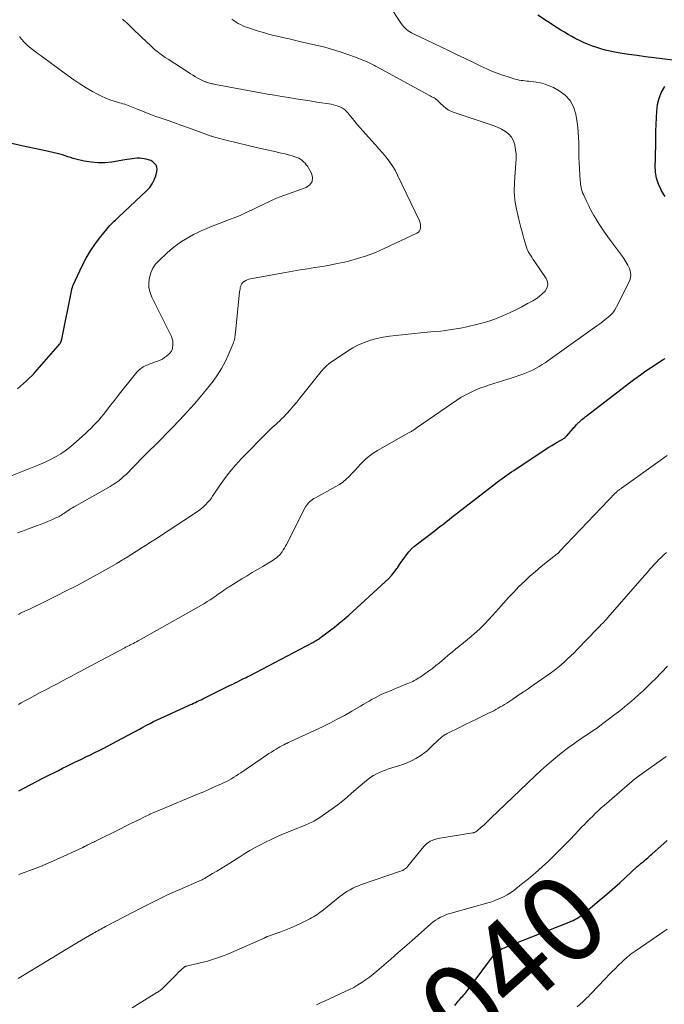
# Model space of a CAD drawing. Units: feet. Extents: x 1970000 to 1975044, y 535000 to 540003.
# Drawn here: x 1970647 to 1970795, y 538855 to 539081 of the extents above; entities that cross this region are included whole.
import ezdxf
from ezdxf.enums import TextEntityAlignment as Align

# ---------------------------------------------------------------- set-up
doc = ezdxf.new("R2010")
doc.units = ezdxf.units.FT
doc.header["$LTSCALE"] = 100
doc.header["$MEASUREMENT"] = 0
for name, color, linetype, lineweight in [('CONTOUR INDEX', 32, 'Continuous', 25), ('CONTOUR INDEX LABEL', 7, 'Continuous', 15), ('CONTOUR INTERMEDIATE', 40, 'Continuous', 15)]:
    doc.layers.add(name, color=color, linetype=linetype, lineweight=lineweight)
doc.styles.add('slant', font='romans.shx', dxfattribs={"oblique": 14.999978})

msp = doc.modelspace()

# ---------------------------------------------------------------- linework, layer by layer
at = {"layer": 'CONTOUR INDEX', "flags": 128}
for points, elevation in [([(1970798.21, 539071.41), (1970794.47, 539071.84), (1970792.53, 539072.07), (1970790.6, 539072.32), (1970788.68, 539072.59), (1970786.75, 539072.89), (1970784.34, 539073.27), (1970783.59, 539073.39), (1970782.84, 539073.54), (1970782.1, 539073.7), (1970781.36, 539073.87), (1970780.62, 539074.07), (1970779.9, 539074.28), (1970779.18, 539074.53), (1970778.46, 539074.79), (1970777.27, 539075.26), (1970776.36, 539075.64), (1970775.46, 539076.04), (1970774.58, 539076.49), (1970773.71, 539076.95), (1970772.86, 539077.45), (1970772.01, 539077.95), (1970771.17, 539078.47), (1970770.34, 539078.99), (1970765.88, 539081.85)], 1020), ([(1970795.16, 539040.21), (1970794.31, 539041.54), (1970794.18, 539041.77), (1970793.59, 539043.08), (1970793.16, 539044.42), (1970792.94, 539045.82), (1970792.87, 539047.25), (1970792.92, 539048.71), (1970792.95, 539050.17), (1970792.98, 539051.63), (1970793, 539053.09), (1970793, 539053.67), (1970793.03, 539055.21), (1970793.06, 539056.76), (1970793.12, 539058.3), (1970793.19, 539059.85), (1970793.39, 539061.35), (1970793.74, 539062.81), (1970794.31, 539064.19), (1970795.03, 539065.53)], 1020), ([(1970646.4, 538996.1), (1970647.09, 538996.67), (1970647.76, 538997.26), (1970648.43, 538997.87), (1970649.07, 538998.51), (1970649.7, 538999.15), (1970650.32, 538999.8), (1970650.92, 539000.47), (1970655.72, 539005.94), (1970655.87, 539006.11), (1970656, 539006.29), (1970656.13, 539006.47), (1970656.25, 539006.66), (1970656.35, 539006.86), (1970656.44, 539007.06), (1970656.51, 539007.27), (1970656.56, 539007.49), (1970658.86, 539018.87), (1970658.88, 539019), (1970658.91, 539019.12), (1970658.94, 539019.25), (1970658.98, 539019.37), (1970659.01, 539019.5), (1970659.06, 539019.62), (1970659.1, 539019.74), (1970659.15, 539019.86), (1970661.24, 539024.3), (1970662.15, 539026.08), (1970663.15, 539027.8), (1970664.28, 539029.44), (1970665.5, 539031.03), (1970667.6, 539033.57), (1970667.83, 539033.84), (1970668.08, 539034.1), (1970668.34, 539034.35), (1970668.6, 539034.59), (1970668.88, 539034.83), (1970669.14, 539035.06), (1970669.41, 539035.31), (1970669.67, 539035.55), (1970676.03, 539041.52), (1970676.73, 539042.29), (1970677.33, 539043.13), (1970677.78, 539044.05), (1970678.14, 539045.02), (1970678.4, 539045.98), (1970678.45, 539046.5), (1970678.4, 539046.99), (1970678.19, 539047.43), (1970677.87, 539047.85), (1970677.44, 539048.19), (1970676.98, 539048.48), (1970676.47, 539048.68), (1970675.94, 539048.83), (1970675.5, 539048.92), (1970674.94, 539049), (1970674.39, 539049.04), (1970673.83, 539049.03), (1970673.27, 539048.98), (1970672.71, 539048.91), (1970672.15, 539048.83), (1970671.59, 539048.74), (1970671.04, 539048.65), (1970668.06, 539048.15), (1970666.46, 539047.98), (1970664.86, 539047.94), (1970663.27, 539048.09), (1970661.68, 539048.37), (1970659.78, 539048.83), (1970659.15, 539048.99), (1970658.53, 539049.17), (1970657.91, 539049.37), (1970657.3, 539049.58), (1970656.69, 539049.79), (1970656.08, 539049.98), (1970655.45, 539050.15), (1970654.82, 539050.3), (1970653.18, 539050.65), (1970651.73, 539050.96), (1970650.28, 539051.28), (1970648.83, 539051.59), (1970647.38, 539051.91), (1970640.01, 539053.55)], 1000), ([(1970646.64, 538903.77), (1970652.01, 538906.54), (1970652.95, 538907.03), (1970653.89, 538907.51), (1970654.83, 538907.98), (1970655.78, 538908.45), (1970656.73, 538908.92), (1970657.68, 538909.38), (1970658.62, 538909.85), (1970659.57, 538910.31), (1970661.08, 538911.04), (1970662.1, 538911.53), (1970663.12, 538912.03), (1970664.13, 538912.53), (1970665.15, 538913.03), (1970666.16, 538913.54), (1970667.16, 538914.06), (1970668.16, 538914.59), (1970669.16, 538915.12), (1970674.37, 538917.94), (1970675.18, 538918.37), (1970675.99, 538918.8), (1970676.81, 538919.22), (1970677.62, 538919.64), (1970678.45, 538920.04), (1970679.27, 538920.44), (1970680.1, 538920.83), (1970680.94, 538921.21), (1970685.51, 538923.26), (1970685.94, 538923.46), (1970686.38, 538923.66), (1970686.81, 538923.86), (1970687.24, 538924.05), (1970687.67, 538924.26), (1970688.1, 538924.46), (1970688.52, 538924.67), (1970688.95, 538924.88), (1970695.25, 538927.99), (1970695.8, 538928.26), (1970696.34, 538928.53), (1970696.89, 538928.8), (1970697.44, 538929.08), (1970698.15, 538929.43), (1970698.34, 538929.52), (1970698.53, 538929.62), (1970698.72, 538929.71), (1970698.9, 538929.8), (1970699.09, 538929.9), (1970699.28, 538929.99), (1970699.47, 538930.09), (1970699.66, 538930.19), (1970714.17, 538937.8), (1970714.44, 538937.94), (1970714.7, 538938.09), (1970714.96, 538938.25), (1970715.22, 538938.41), (1970715.48, 538938.58), (1970715.73, 538938.75), (1970715.98, 538938.93), (1970716.22, 538939.11), (1970718.03, 538940.47), (1970719.17, 538941.35), (1970720.29, 538942.25), (1970721.38, 538943.17), (1970722.46, 538944.12), (1970730.84, 538951.72), (1970731.57, 538952.43), (1970732.26, 538953.17), (1970732.9, 538953.96), (1970733.5, 538954.78), (1970733.63, 538954.97), (1970734.14, 538955.72), (1970734.66, 538956.46), (1970735.19, 538957.2), (1970735.72, 538957.93), (1970736.28, 538958.63), (1970736.89, 538959.3), (1970737.54, 538959.91), (1970738.24, 538960.49), (1970742.37, 538963.64), (1970743.01, 538964.13), (1970743.64, 538964.61), (1970744.27, 538965.1), (1970744.9, 538965.6), (1970745.52, 538966.09), (1970746.15, 538966.58), (1970746.78, 538967.07), (1970747.41, 538967.56), (1970756.13, 538974.34), (1970756.65, 538974.73), (1970757.17, 538975.12), (1970757.69, 538975.5), (1970758.22, 538975.88), (1970758.75, 538976.25), (1970759.29, 538976.62), (1970759.83, 538976.98), (1970760.37, 538977.34), (1970767.83, 538982.27), (1970768.45, 538982.67), (1970769.08, 538983.06), (1970769.72, 538983.44), (1970770.36, 538983.81), (1970771.32, 538984.34), (1970771.49, 538984.44), (1970771.66, 538984.54), (1970771.82, 538984.65), (1970771.97, 538984.76), (1970772.13, 538984.88), (1970772.27, 538985.01), (1970772.41, 538985.14), (1970772.54, 538985.28), (1970773.99, 538986.95), (1970774.17, 538987.15), (1970774.35, 538987.36), (1970774.54, 538987.56), (1970774.72, 538987.77), (1970774.82, 538987.87), (1970774.96, 538988.02), (1970775.1, 538988.17), (1970775.25, 538988.31), (1970775.4, 538988.45), (1970775.55, 538988.59), (1970775.7, 538988.72), (1970775.86, 538988.85), (1970776.02, 538988.99), (1970776.24, 538989.17), (1970776.5, 538989.39), (1970776.77, 538989.6), (1970777.05, 538989.82), (1970777.32, 538990.03), (1970786.96, 538997.45), (1970788.19, 538998.38), (1970789.44, 538999.29), (1970790.71, 539000.17), (1970791.99, 539001.03), (1970794.67, 539002.78), (1970795.11, 539003.06)], 1020), ([(1970746.84, 538854.46), (1970747.11, 538854.83), (1970747.35, 538855.14), (1970747.6, 538855.44), (1970747.86, 538855.74), (1970748.12, 538856.03), (1970748.39, 538856.32), (1970748.65, 538856.61), (1970748.91, 538856.9), (1970749.17, 538857.19), (1970749.43, 538857.49), (1970749.68, 538857.79), (1970749.92, 538858.1), (1970750.15, 538858.41), (1970755.93, 538866.26), (1970756.11, 538866.47), (1970756.29, 538866.67), (1970756.5, 538866.84), (1970756.71, 538867.01), (1970756.95, 538867.15), (1970757.18, 538867.29), (1970757.43, 538867.41), (1970757.68, 538867.51), (1970758.2, 538867.71), (1970758.71, 538867.91), (1970759.23, 538868.12), (1970759.74, 538868.32), (1970760.25, 538868.52), (1970773.11, 538873.6), (1970773.55, 538873.78), (1970773.98, 538873.98), (1970774.41, 538874.2), (1970774.82, 538874.43), (1970775.23, 538874.67), (1970775.63, 538874.94), (1970776.01, 538875.22), (1970776.39, 538875.51), (1970780.01, 538878.54), (1970781.2, 538879.55), (1970782.37, 538880.56), (1970783.54, 538881.59), (1970784.69, 538882.63), (1970788.74, 538886.34), (1970788.91, 538886.49), (1970789.08, 538886.64), (1970789.25, 538886.78), (1970789.42, 538886.93), (1970789.64, 538887.1), (1970789.7, 538887.15), (1970789.77, 538887.21), (1970789.84, 538887.26), (1970789.91, 538887.31), (1970789.96, 538887.34), (1970790.01, 538887.37), (1970790.06, 538887.41), (1970790.11, 538887.44), (1970790.15, 538887.48), (1970790.2, 538887.51), (1970790.24, 538887.55), (1970790.29, 538887.59), (1970790.33, 538887.63), (1970790.85, 538888.1), (1970791.15, 538888.38), (1970791.46, 538888.65), (1970791.76, 538888.93), (1970792.07, 538889.2), (1970795.6, 538892.36)], 1040)]:
    msp.add_lwpolyline(points, dxfattribs=dict(at, elevation=elevation))
at = {"layer": 'CONTOUR INTERMEDIATE', "flags": 128}
for points, elevation in [([(1970646.57, 538923.59), (1970647.23, 538923.95), (1970647.89, 538924.3), (1970649.09, 538924.94), (1970650.35, 538925.61), (1970651.61, 538926.29), (1970652.87, 538926.96), (1970654.13, 538927.63), (1970655.76, 538928.5), (1970656.82, 538929.06), (1970657.88, 538929.62), (1970658.94, 538930.19), (1970660, 538930.75), (1970661.06, 538931.32), (1970662.12, 538931.88), (1970663.18, 538932.45), (1970664.24, 538933.01), (1970670.84, 538936.53), (1970671.02, 538936.62), (1970671.2, 538936.72), (1970671.37, 538936.8), (1970671.55, 538936.89), (1970671.73, 538936.98), (1970671.91, 538937.07), (1970672.09, 538937.15), (1970672.27, 538937.24), (1970672.63, 538937.42), (1970672.99, 538937.6), (1970673.35, 538937.79), (1970673.71, 538937.98), (1970674.06, 538938.18), (1970688.65, 538946.42), (1970689.31, 538946.8), (1970689.96, 538947.19), (1970690.6, 538947.6), (1970691.23, 538948.02), (1970691.65, 538948.31), (1970692.07, 538948.6), (1970692.48, 538948.89), (1970692.89, 538949.18), (1970693.3, 538949.48), (1970693.71, 538949.77), (1970694.12, 538950.06), (1970694.54, 538950.34), (1970694.97, 538950.61), (1970697.9, 538952.42), (1970699.09, 538953.15), (1970700.29, 538953.87), (1970701.49, 538954.58), (1970702.69, 538955.29), (1970704.31, 538956.24), (1970704.7, 538956.48), (1970705.09, 538956.73), (1970705.47, 538956.99), (1970705.84, 538957.26), (1970706.19, 538957.56), (1970706.52, 538957.87), (1970706.82, 538958.22), (1970707.1, 538958.58), (1970707.14, 538958.64), (1970707.42, 538959.06), (1970707.68, 538959.48), (1970707.93, 538959.91), (1970708.16, 538960.35), (1970712.54, 538968.94), (1970712.73, 538969.28), (1970712.96, 538969.6), (1970713.21, 538969.9), (1970713.5, 538970.17), (1970713.8, 538970.42), (1970714.12, 538970.66), (1970714.45, 538970.87), (1970714.79, 538971.07), (1970719.47, 538973.61), (1970720.31, 538974.11), (1970721.11, 538974.66), (1970721.85, 538975.29), (1970722.55, 538975.96), (1970723.23, 538976.67), (1970723.9, 538977.38), (1970724.57, 538978.1), (1970725.24, 538978.82), (1970725.47, 538979.07), (1970726.29, 538979.88), (1970727.15, 538980.63), (1970728.07, 538981.29), (1970729.05, 538981.9), (1970736.18, 538985.93), (1970736.35, 538986.02), (1970736.51, 538986.11), (1970736.68, 538986.21), (1970736.85, 538986.3), (1970736.93, 538986.35), (1970737.05, 538986.42), (1970737.18, 538986.49), (1970737.3, 538986.57), (1970737.42, 538986.65), (1970737.53, 538986.73), (1970737.65, 538986.81), (1970737.77, 538986.89), (1970737.88, 538986.97), (1970738.34, 538987.31), (1970738.69, 538987.56), (1970739.04, 538987.8), (1970739.39, 538988.05), (1970739.74, 538988.29), (1970747.28, 538993.47), (1970748.3, 538994.12), (1970749.34, 538994.72), (1970750.42, 538995.26), (1970751.52, 538995.76), (1970751.82, 538995.88), (1970752.8, 538996.27), (1970753.77, 538996.63), (1970754.76, 538996.97), (1970755.75, 538997.28), (1970756.75, 538997.59), (1970757.75, 538997.9), (1970758.74, 538998.23), (1970759.73, 538998.55), (1970762.64, 538999.54), (1970763.38, 538999.81), (1970764.11, 539000.11), (1970764.83, 539000.45), (1970765.53, 539000.82), (1970766.21, 539001.22), (1970766.89, 539001.63), (1970767.55, 539002.06), (1970768.2, 539002.51), (1970779.47, 539010.54), (1970780.11, 539011.01), (1970780.75, 539011.48), (1970781.38, 539011.97), (1970782, 539012.46), (1970782.58, 539012.99), (1970783.11, 539013.56), (1970783.56, 539014.19), (1970783.96, 539014.87), (1970786.82, 539020.5), (1970787.1, 539021.29), (1970787.23, 539022.08), (1970787.14, 539022.89), (1970786.91, 539023.69), (1970786.53, 539024.49), (1970786.11, 539025.26), (1970785.64, 539026.01), (1970785.14, 539026.73), (1970782.37, 539030.43), (1970781.61, 539031.48), (1970780.87, 539032.54), (1970780.15, 539033.62), (1970779.46, 539034.72), (1970779.41, 539034.8), (1970778.77, 539035.87), (1970778.16, 539036.96), (1970777.59, 539038.07), (1970777.04, 539039.19), (1970776.34, 539040.7), (1970776.18, 539041.08), (1970776.04, 539041.47), (1970775.93, 539041.87), (1970775.83, 539042.27), (1970775.76, 539042.68), (1970775.7, 539043.09), (1970775.65, 539043.5), (1970775.62, 539043.92), (1970775.38, 539048), (1970775.33, 539049.16), (1970775.29, 539050.31), (1970775.27, 539051.47), (1970775.27, 539052.62), (1970775.24, 539053.78), (1970775.18, 539054.93), (1970775.06, 539056.08), (1970774.91, 539057.22), (1970774.59, 539059.15), (1970774.08, 539060.8), (1970773.31, 539062.27), (1970772.18, 539063.48), (1970770.8, 539064.51), (1970769.47, 539065.24), (1970768.52, 539065.69), (1970767.54, 539066.07), (1970766.53, 539066.33), (1970765.49, 539066.51), (1970764.27, 539066.66), (1970763.82, 539066.71), (1970763.37, 539066.76), (1970762.92, 539066.81), (1970762.47, 539066.85), (1970762.03, 539066.91), (1970761.58, 539066.98), (1970761.14, 539067.08), (1970760.71, 539067.19), (1970759.05, 539067.69), (1970757.8, 539068.09), (1970756.56, 539068.53), (1970755.35, 539069.03), (1970754.15, 539069.57), (1970752.8, 539070.21), (1970750.94, 539071.09), (1970749.08, 539071.98), (1970747.22, 539072.87), (1970745.36, 539073.76), (1970737.31, 539077.62), (1970736.9, 539077.83), (1970736.5, 539078.06), (1970736.12, 539078.32), (1970735.75, 539078.6), (1970735.4, 539078.9), (1970735.07, 539079.22), (1970734.78, 539079.58), (1970734.51, 539079.95), (1970731.68, 539084.28)], 1016), ([(1970646.35, 538962.98), (1970647.49, 538963.41), (1970648.65, 538963.83), (1970650.94, 538964.66), (1970651.79, 538964.98), (1970652.62, 538965.3), (1970653.45, 538965.65), (1970654.28, 538966.01), (1970655.34, 538966.48), (1970655.63, 538966.62), (1970655.91, 538966.76), (1970656.18, 538966.92), (1970656.45, 538967.09), (1970656.72, 538967.27), (1970656.98, 538967.45), (1970657.25, 538967.62), (1970657.51, 538967.8), (1970657.77, 538967.97), (1970658.17, 538968.22), (1970658.57, 538968.48), (1970658.97, 538968.72), (1970659.38, 538968.96), (1970667.67, 538973.66), (1970668.33, 538974.07), (1970668.98, 538974.49), (1970669.61, 538974.96), (1970670.22, 538975.45), (1970670.28, 538975.5), (1970670.83, 538975.99), (1970671.38, 538976.49), (1970671.91, 538977.02), (1970672.43, 538977.55), (1970672.94, 538978.09), (1970673.45, 538978.62), (1970673.98, 538979.15), (1970674.5, 538979.68), (1970676.64, 538981.8), (1970677.96, 538983.12), (1970679.28, 538984.45), (1970680.59, 538985.78), (1970681.89, 538987.12), (1970683.61, 538988.9), (1970685.35, 538990.76), (1970687.05, 538992.65), (1970688.69, 538994.6), (1970690.29, 538996.58), (1970691.28, 538997.84), (1970692.29, 538999.25), (1970693.23, 539000.72), (1970694.05, 539002.25), (1970694.79, 539003.83), (1970695.89, 539006.46), (1970696.01, 539006.76), (1970696.11, 539007.07), (1970696.19, 539007.38), (1970696.26, 539007.7), (1970696.31, 539008.02), (1970696.36, 539008.34), (1970696.4, 539008.66), (1970696.44, 539008.98), (1970697.38, 539018.31), (1970697.42, 539018.65), (1970697.48, 539018.99), (1970697.55, 539019.32), (1970697.63, 539019.66), (1970697.76, 539019.96), (1970697.92, 539020.24), (1970698.13, 539020.49), (1970698.38, 539020.7), (1970698.46, 539020.75), (1970698.79, 539020.95), (1970699.14, 539021.12), (1970699.5, 539021.24), (1970699.87, 539021.33), (1970707.89, 539022.79), (1970709.59, 539023.08), (1970711.29, 539023.37), (1970712.99, 539023.64), (1970714.7, 539023.9), (1970716.4, 539024.17), (1970718.09, 539024.47), (1970719.78, 539024.82), (1970721.47, 539025.19), (1970722.38, 539025.4), (1970724.49, 539025.97), (1970726.57, 539026.62), (1970728.6, 539027.41), (1970730.61, 539028.28), (1970738.12, 539031.83), (1970738.44, 539032.05), (1970738.7, 539032.32), (1970738.86, 539032.65), (1970738.97, 539033.02), (1970738.97, 539033.44), (1970738.94, 539033.84), (1970738.84, 539034.23), (1970738.69, 539034.62), (1970733.67, 539045.16), (1970733.09, 539046.26), (1970732.46, 539047.33), (1970731.74, 539048.34), (1970730.98, 539049.32), (1970730.17, 539050.27), (1970729.35, 539051.22), (1970728.53, 539052.16), (1970727.7, 539053.09), (1970725.09, 539056.03), (1970724.48, 539056.73), (1970723.88, 539057.43), (1970723.29, 539058.15), (1970722.7, 539058.87), (1970722.23, 539059.45), (1970721.86, 539059.85), (1970721.46, 539060.21), (1970721.01, 539060.52), (1970720.54, 539060.78), (1970720.03, 539060.99), (1970719.51, 539061.17), (1970718.98, 539061.31), (1970718.44, 539061.41), (1970715.12, 539061.94), (1970713.51, 539062.2), (1970711.89, 539062.45), (1970710.28, 539062.7), (1970708.66, 539062.95), (1970707.05, 539063.21), (1970705.43, 539063.48), (1970703.82, 539063.76), (1970702.21, 539064.05), (1970691.83, 539065.99), (1970691.56, 539066.05), (1970691.3, 539066.1), (1970691.03, 539066.15), (1970690.77, 539066.21), (1970690.5, 539066.27), (1970690.24, 539066.34), (1970689.99, 539066.42), (1970689.73, 539066.51), (1970689.61, 539066.56), (1970689.3, 539066.68), (1970688.99, 539066.81), (1970688.69, 539066.96), (1970688.39, 539067.12), (1970687.82, 539067.43), (1970687.24, 539067.76), (1970686.67, 539068.09), (1970686.11, 539068.44), (1970685.54, 539068.79), (1970680.95, 539071.75), (1970680.31, 539072.18), (1970679.68, 539072.62), (1970679.07, 539073.08), (1970678.46, 539073.55), (1970677.87, 539074.04), (1970677.29, 539074.54), (1970676.73, 539075.06), (1970676.17, 539075.58), (1970673.05, 539078.59), (1970672.73, 539078.89), (1970672.41, 539079.2), (1970672.09, 539079.5), (1970671.77, 539079.8), (1970671.45, 539080.1), (1970671.13, 539080.4), (1970670.81, 539080.7), (1970670.49, 539081)], 1008), ([(1970646.56, 538944.25), (1970647.09, 538944.52), (1970648.2, 538945.05), (1970649.29, 538945.58), (1970650.37, 538946.1), (1970651.46, 538946.63), (1970652.54, 538947.16), (1970655.18, 538948.45), (1970657.57, 538949.64), (1970659.95, 538950.86), (1970662.3, 538952.12), (1970664.65, 538953.41), (1970669.2, 538955.97), (1970669.28, 538956.02), (1970669.37, 538956.07), (1970669.45, 538956.12), (1970669.54, 538956.17), (1970669.62, 538956.23), (1970669.71, 538956.28), (1970669.79, 538956.33), (1970669.88, 538956.39), (1970670.24, 538956.61), (1970670.5, 538956.77), (1970670.76, 538956.94), (1970671.03, 538957.1), (1970671.29, 538957.27), (1970674.98, 538959.6), (1970675.36, 538959.84), (1970675.75, 538960.09), (1970676.13, 538960.34), (1970676.52, 538960.59), (1970676.9, 538960.84), (1970677.28, 538961.09), (1970677.67, 538961.33), (1970678.05, 538961.58), (1970687.71, 538967.9), (1970688.22, 538968.25), (1970688.71, 538968.63), (1970689.18, 538969.04), (1970689.62, 538969.47), (1970690.04, 538969.93), (1970690.45, 538970.4), (1970690.82, 538970.9), (1970691.18, 538971.41), (1970692.74, 538973.76), (1970693.91, 538975.41), (1970695.13, 538977.02), (1970696.45, 538978.55), (1970697.83, 538980.04), (1970704.03, 538986.32), (1970704.44, 538986.74), (1970704.87, 538987.15), (1970705.3, 538987.55), (1970705.75, 538987.94), (1970706.19, 538988.33), (1970706.62, 538988.73), (1970707.03, 538989.15), (1970707.44, 538989.57), (1970708.22, 538990.4), (1970709, 538991.26), (1970709.77, 538992.13), (1970710.51, 538993.01), (1970711.25, 538993.91), (1970716.14, 539000.05), (1970716.35, 539000.3), (1970716.56, 539000.55), (1970716.78, 539000.79), (1970717, 539001.03), (1970717.23, 539001.26), (1970717.47, 539001.48), (1970717.72, 539001.68), (1970717.98, 539001.88), (1970722.14, 539004.71), (1970723.4, 539005.48), (1970724.7, 539006.17), (1970726.05, 539006.74), (1970727.45, 539007.22), (1970728.88, 539007.6), (1970730.33, 539007.93), (1970731.79, 539008.17), (1970733.26, 539008.35), (1970737.54, 539008.76), (1970739.05, 539008.9), (1970740.56, 539009.05), (1970742.08, 539009.2), (1970743.59, 539009.35), (1970745.1, 539009.53), (1970746.6, 539009.75), (1970748.09, 539010.03), (1970749.58, 539010.34), (1970752.11, 539010.94), (1970753.61, 539011.34), (1970755.09, 539011.78), (1970756.54, 539012.31), (1970757.98, 539012.89), (1970759.39, 539013.53), (1970760.8, 539014.19), (1970762.18, 539014.9), (1970763.55, 539015.63), (1970764.72, 539016.27), (1970765.49, 539016.75), (1970766.23, 539017.28), (1970766.92, 539017.88), (1970767.57, 539018.52), (1970767.97, 539019.21), (1970768.17, 539019.92), (1970768.08, 539020.66), (1970767.78, 539021.4), (1970765.06, 539025.45), (1970764.77, 539025.88), (1970764.49, 539026.32), (1970764.21, 539026.75), (1970763.93, 539027.19), (1970763.68, 539027.64), (1970763.45, 539028.1), (1970763.26, 539028.58), (1970763.1, 539029.07), (1970762.68, 539030.58), (1970762.34, 539031.83), (1970762.01, 539033.09), (1970761.69, 539034.35), (1970761.38, 539035.61), (1970760.97, 539037.31), (1970760.8, 539038.08), (1970760.67, 539038.86), (1970760.57, 539039.64), (1970760.5, 539040.43), (1970760.47, 539041.23), (1970760.47, 539042.02), (1970760.49, 539042.81), (1970760.53, 539043.6), (1970760.85, 539047.81), (1970760.89, 539048.87), (1970760.88, 539049.94), (1970760.78, 539050.99), (1970760.62, 539052.05), (1970760.61, 539052.12), (1970760.3, 539053.05), (1970759.85, 539053.89), (1970759.21, 539054.59), (1970758.44, 539055.2), (1970757.53, 539055.69), (1970756.61, 539056.14), (1970755.66, 539056.53), (1970754.69, 539056.88), (1970746.69, 539059.5), (1970746.02, 539059.77), (1970745.37, 539060.1), (1970744.78, 539060.51), (1970744.22, 539060.98), (1970743.48, 539061.68), (1970743.31, 539061.84), (1970743.15, 539062.01), (1970742.98, 539062.17), (1970742.81, 539062.33), (1970742.64, 539062.48), (1970742.46, 539062.63), (1970742.27, 539062.76), (1970742.07, 539062.87), (1970741.94, 539062.95), (1970741.67, 539063.09), (1970741.4, 539063.24), (1970741.13, 539063.39), (1970740.86, 539063.53), (1970729.2, 539069.88), (1970728.91, 539070.04), (1970728.62, 539070.2), (1970728.34, 539070.35), (1970728.05, 539070.51), (1970727.76, 539070.66), (1970727.46, 539070.8), (1970727.17, 539070.94), (1970726.87, 539071.07), (1970724.02, 539072.23), (1970722.28, 539072.89), (1970720.52, 539073.5), (1970718.74, 539074.02), (1970716.94, 539074.5), (1970711.15, 539075.87), (1970709.97, 539076.15), (1970708.78, 539076.42), (1970707.6, 539076.69), (1970706.42, 539076.96), (1970705.23, 539077.24), (1970704.06, 539077.54), (1970702.89, 539077.87), (1970701.73, 539078.23), (1970699.21, 539079.04), (1970698.65, 539079.23), (1970698.11, 539079.46), (1970697.58, 539079.71), (1970697.07, 539079.99), (1970696.57, 539080.3), (1970696.08, 539080.63), (1970695.62, 539080.99)], 1012), ([(1970645.11, 538976.2), (1970651.27, 538978.62), (1970652.22, 538979.01), (1970653.16, 538979.43), (1970654.08, 538979.89), (1970654.98, 538980.38), (1970655.28, 538980.54), (1970656.3, 538981.16), (1970657.29, 538981.82), (1970658.24, 538982.54), (1970659.15, 538983.31), (1970661.97, 538985.81), (1970662.61, 538986.4), (1970663.24, 538986.99), (1970663.84, 538987.61), (1970664.44, 538988.23), (1970665.02, 538988.88), (1970665.58, 538989.53), (1970666.13, 538990.2), (1970666.67, 538990.88), (1970667.07, 538991.41), (1970667.81, 538992.36), (1970668.54, 538993.31), (1970669.28, 538994.26), (1970670.02, 538995.2), (1970673.14, 538999.16), (1970673.45, 538999.54), (1970673.78, 538999.9), (1970674.12, 539000.24), (1970674.48, 539000.56), (1970674.52, 539000.6), (1970674.89, 539000.88), (1970675.27, 539001.13), (1970675.67, 539001.35), (1970676.09, 539001.53), (1970676.27, 539001.6), (1970676.79, 539001.8), (1970677.31, 539002), (1970677.84, 539002.18), (1970678.37, 539002.36), (1970678.58, 539002.43), (1970679.13, 539002.65), (1970679.66, 539002.91), (1970680.15, 539003.23), (1970680.62, 539003.59), (1970681.22, 539004.11), (1970681.37, 539004.25), (1970681.5, 539004.4), (1970681.62, 539004.56), (1970681.73, 539004.73), (1970681.81, 539004.91), (1970681.89, 539005.1), (1970681.94, 539005.29), (1970681.97, 539005.49), (1970682.05, 539006.11), (1970682.07, 539006.61), (1970682.03, 539007.11), (1970681.9, 539007.59), (1970681.72, 539008.06), (1970677.22, 539017.14), (1970676.82, 539018.22), (1970676.56, 539019.33), (1970676.53, 539020.46), (1970676.65, 539021.61), (1970676.99, 539022.72), (1970677.45, 539023.76), (1970678.1, 539024.7), (1970678.87, 539025.56), (1970680.66, 539027.23), (1970681.47, 539027.94), (1970682.3, 539028.63), (1970683.16, 539029.26), (1970684.04, 539029.88), (1970684.07, 539029.89), (1970684.97, 539030.45), (1970685.88, 539030.99), (1970686.82, 539031.49), (1970687.76, 539031.97), (1970688.72, 539032.42), (1970689.69, 539032.85), (1970690.67, 539033.25), (1970691.66, 539033.64), (1970695.08, 539034.93), (1970696.37, 539035.44), (1970697.64, 539035.97), (1970698.9, 539036.54), (1970700.15, 539037.13), (1970701.03, 539037.57), (1970701.83, 539037.96), (1970702.63, 539038.35), (1970703.43, 539038.74), (1970704.24, 539039.13), (1970705.04, 539039.5), (1970705.86, 539039.85), (1970706.69, 539040.18), (1970707.52, 539040.49), (1970712.68, 539042.32), (1970713.52, 539042.94), (1970714.05, 539043.68), (1970714.12, 539044.59), (1970713.88, 539045.61), (1970712.96, 539047.17), (1970712.7, 539047.55), (1970712.41, 539047.92), (1970712.09, 539048.24), (1970711.74, 539048.54), (1970711.36, 539048.81), (1970710.96, 539049.04), (1970710.53, 539049.22), (1970710.1, 539049.38), (1970709.42, 539049.58), (1970708.63, 539049.81), (1970707.84, 539050.02), (1970707.04, 539050.21), (1970706.24, 539050.38), (1970705.75, 539050.48), (1970704.7, 539050.71), (1970703.65, 539050.94), (1970702.61, 539051.18), (1970701.57, 539051.43), (1970694.61, 539053.13), (1970694.01, 539053.28), (1970693.41, 539053.43), (1970692.81, 539053.58), (1970692.21, 539053.74), (1970691.41, 539053.95), (1970691.21, 539054), (1970691.01, 539054.06), (1970690.82, 539054.12), (1970690.62, 539054.18), (1970690.43, 539054.25), (1970690.23, 539054.31), (1970690.04, 539054.38), (1970689.85, 539054.45), (1970685.45, 539056.07), (1970683.88, 539056.64), (1970682.31, 539057.2), (1970680.73, 539057.76), (1970679.15, 539058.31), (1970677.95, 539058.72), (1970676.98, 539059.07), (1970676.01, 539059.43), (1970675.05, 539059.81), (1970674.09, 539060.2), (1970672.95, 539060.68), (1970672.56, 539060.84), (1970672.17, 539060.99), (1970671.78, 539061.14), (1970671.39, 539061.28), (1970670.99, 539061.42), (1970670.59, 539061.55), (1970670.19, 539061.67), (1970669.79, 539061.79), (1970668.58, 539062.14), (1970667.59, 539062.46), (1970666.62, 539062.83), (1970665.67, 539063.26), (1970664.75, 539063.74), (1970663.6, 539064.37), (1970662.14, 539065.23), (1970660.7, 539066.12), (1970659.29, 539067.07), (1970657.9, 539068.05), (1970654.49, 539070.57), (1970653.6, 539071.23), (1970652.7, 539071.89), (1970651.8, 539072.54), (1970650.9, 539073.19), (1970650.48, 539073.49), (1970649.8, 539074), (1970649.14, 539074.54), (1970648.5, 539075.11), (1970647.88, 539075.7), (1970647.32, 539076.34), (1970646.81, 539077.01)], 1004), ([(1970646.69, 538884.51), (1970647.93, 538884.97), (1970649.17, 538885.43), (1970650.41, 538885.9), (1970651.65, 538886.38), (1970652.88, 538886.88), (1970654.09, 538887.4), (1970655.3, 538887.95), (1970661.4, 538890.76), (1970661.48, 538890.8), (1970661.56, 538890.84), (1970661.64, 538890.87), (1970661.71, 538890.91), (1970661.79, 538890.95), (1970661.87, 538890.99), (1970661.94, 538891.03), (1970662.02, 538891.06), (1970662.13, 538891.12), (1970662.26, 538891.19), (1970662.39, 538891.25), (1970662.53, 538891.32), (1970662.66, 538891.39), (1970662.98, 538891.55), (1970663.28, 538891.7), (1970663.57, 538891.84), (1970663.87, 538891.99), (1970664.16, 538892.14), (1970665.17, 538892.63), (1970665.96, 538893.03), (1970666.76, 538893.42), (1970667.56, 538893.82), (1970668.36, 538894.21), (1970672.74, 538896.37), (1970673.23, 538896.62), (1970673.73, 538896.86), (1970674.22, 538897.11), (1970674.72, 538897.35), (1970675.21, 538897.6), (1970675.71, 538897.84), (1970676.21, 538898.08), (1970676.71, 538898.31), (1970676.79, 538898.35), (1970677.33, 538898.6), (1970677.88, 538898.84), (1970678.42, 538899.08), (1970678.97, 538899.31), (1970688.07, 538903.1), (1970689.14, 538903.55), (1970690.2, 538904), (1970691.25, 538904.47), (1970692.31, 538904.93), (1970693.24, 538905.35), (1970693.83, 538905.62), (1970694.4, 538905.9), (1970694.97, 538906.21), (1970695.52, 538906.52), (1970696.08, 538906.85), (1970696.62, 538907.19), (1970697.16, 538907.54), (1970697.69, 538907.89), (1970703.59, 538911.92), (1970704.13, 538912.29), (1970704.68, 538912.65), (1970705.23, 538913), (1970705.79, 538913.34), (1970706.28, 538913.64), (1970706.6, 538913.83), (1970706.92, 538914), (1970707.24, 538914.17), (1970707.57, 538914.34), (1970707.9, 538914.5), (1970708.23, 538914.65), (1970708.57, 538914.81), (1970708.9, 538914.97), (1970716.39, 538918.46), (1970718.11, 538919.3), (1970719.82, 538920.17), (1970721.5, 538921.08), (1970723.16, 538922.03), (1970725.12, 538923.18), (1970725.79, 538923.58), (1970726.47, 538923.97), (1970727.14, 538924.37), (1970727.82, 538924.76), (1970728.51, 538925.13), (1970729.2, 538925.49), (1970729.9, 538925.83), (1970730.62, 538926.15), (1970731.63, 538926.58), (1970732.48, 538926.94), (1970733.34, 538927.3), (1970734.2, 538927.65), (1970735.06, 538928.01), (1970736.05, 538928.41), (1970736.42, 538928.56), (1970736.78, 538928.72), (1970737.14, 538928.89), (1970737.49, 538929.07), (1970737.84, 538929.25), (1970738.19, 538929.45), (1970738.53, 538929.66), (1970738.86, 538929.87), (1970739.95, 538930.61), (1970740.81, 538931.21), (1970741.66, 538931.83), (1970742.49, 538932.49), (1970743.3, 538933.16), (1970744.46, 538934.16), (1970745.32, 538934.9), (1970746.19, 538935.62), (1970747.06, 538936.34), (1970747.95, 538937.04), (1970748.83, 538937.75), (1970749.7, 538938.47), (1970750.56, 538939.2), (1970751.41, 538939.94), (1970751.72, 538940.21), (1970752.7, 538941.11), (1970753.66, 538942.03), (1970754.58, 538942.99), (1970755.48, 538943.98), (1970756.87, 538945.57), (1970758.02, 538946.86), (1970759.18, 538948.14), (1970760.36, 538949.39), (1970761.56, 538950.64), (1970762.79, 538951.84), (1970764.04, 538953.02), (1970765.34, 538954.15), (1970766.67, 538955.25), (1970770.31, 538958.15), (1970770.38, 538958.22), (1970770.46, 538958.28), (1970770.54, 538958.35), (1970770.61, 538958.41), (1970770.69, 538958.48), (1970770.76, 538958.55), (1970770.83, 538958.62), (1970770.9, 538958.69), (1970783.72, 538972.15), (1970783.79, 538972.22), (1970783.86, 538972.29), (1970783.93, 538972.36), (1970784, 538972.43), (1970784.12, 538972.54), (1970784.21, 538972.61), (1970784.52, 538972.83), (1970784.67, 538972.93), (1970784.81, 538973.04), (1970784.96, 538973.14), (1970785.1, 538973.24), (1970794.53, 538979.96), (1970795.62, 538980.75)], 1024), ([(1970646.54, 538860.62), (1970651.6, 538863.72), (1970653.74, 538865.03), (1970655.88, 538866.32), (1970658.03, 538867.61), (1970660.18, 538868.89), (1970663.82, 538871.03), (1970664.16, 538871.23), (1970664.5, 538871.43), (1970664.84, 538871.62), (1970665.18, 538871.82), (1970665.53, 538872.01), (1970665.88, 538872.2), (1970666.22, 538872.39), (1970666.57, 538872.57), (1970675, 538876.96), (1970676.07, 538877.51), (1970677.14, 538878.05), (1970678.22, 538878.59), (1970679.31, 538879.11), (1970680.4, 538879.63), (1970681.49, 538880.13), (1970682.59, 538880.63), (1970683.69, 538881.11), (1970688, 538882.97), (1970688.2, 538883.06), (1970688.4, 538883.15), (1970688.59, 538883.24), (1970688.79, 538883.33), (1970688.98, 538883.43), (1970689.18, 538883.53), (1970689.37, 538883.64), (1970689.55, 538883.75), (1970691.17, 538884.72), (1970692.16, 538885.32), (1970693.14, 538885.93), (1970694.13, 538886.54), (1970695.11, 538887.15), (1970697.41, 538888.61), (1970698.57, 538889.32), (1970699.75, 538890.03), (1970700.94, 538890.7), (1970702.15, 538891.35), (1970703.37, 538891.98), (1970704.6, 538892.58), (1970705.85, 538893.14), (1970707.11, 538893.68), (1970712.31, 538895.8), (1970712.74, 538895.98), (1970713.16, 538896.16), (1970713.58, 538896.36), (1970714, 538896.56), (1970714.42, 538896.77), (1970714.82, 538897), (1970715.22, 538897.24), (1970715.61, 538897.49), (1970717.88, 538899.04), (1970718.96, 538899.81), (1970720.03, 538900.6), (1970721.07, 538901.43), (1970722.08, 538902.28), (1970722.12, 538902.32), (1970723.11, 538903.17), (1970724.1, 538904.02), (1970725.1, 538904.86), (1970726.1, 538905.7), (1970726.95, 538906.41), (1970727.54, 538906.87), (1970728.16, 538907.28), (1970728.82, 538907.64), (1970729.5, 538907.96), (1970730.19, 538908.24), (1970730.9, 538908.51), (1970731.61, 538908.76), (1970732.33, 538908.99), (1970733.89, 538909.47), (1970734.91, 538909.81), (1970735.91, 538910.2), (1970736.88, 538910.65), (1970737.84, 538911.14), (1970738.76, 538911.69), (1970739.64, 538912.29), (1970740.47, 538912.96), (1970741.27, 538913.68), (1970743.22, 538915.6), (1970743.43, 538915.79), (1970743.65, 538915.98), (1970743.87, 538916.16), (1970744.1, 538916.33), (1970744.34, 538916.49), (1970744.58, 538916.65), (1970744.83, 538916.79), (1970745.09, 538916.92), (1970747.9, 538918.29), (1970749.21, 538918.94), (1970750.52, 538919.58), (1970751.83, 538920.22), (1970753.14, 538920.86), (1970754.73, 538921.63), (1970755.24, 538921.89), (1970755.75, 538922.15), (1970756.26, 538922.43), (1970756.76, 538922.71), (1970757.26, 538923), (1970757.76, 538923.3), (1970758.25, 538923.6), (1970758.74, 538923.91), (1970760.15, 538924.82), (1970761.33, 538925.6), (1970762.51, 538926.38), (1970763.68, 538927.18), (1970764.85, 538927.99), (1970768.79, 538930.76), (1970769.62, 538931.37), (1970770.43, 538932), (1970771.22, 538932.65), (1970771.99, 538933.34), (1970772.74, 538934.04), (1970773.48, 538934.75), (1970774.21, 538935.47), (1970774.93, 538936.2), (1970779.54, 538940.95), (1970779.85, 538941.27), (1970780.16, 538941.59), (1970780.47, 538941.91), (1970780.78, 538942.22), (1970781.09, 538942.54), (1970781.39, 538942.87), (1970781.69, 538943.2), (1970781.98, 538943.53), (1970790.4, 538953.19), (1970790.75, 538953.59), (1970791.09, 538953.99), (1970791.44, 538954.39), (1970791.78, 538954.79), (1970792.12, 538955.19), (1970792.47, 538955.58), (1970792.84, 538955.96), (1970793.2, 538956.34), (1970793.63, 538956.77), (1970794.23, 538957.35), (1970794.84, 538957.92), (1970795.46, 538958.47)], 1028), ([(1970672.72, 538853.92), (1970678.38, 538857.39), (1970678.57, 538857.51), (1970678.75, 538857.63), (1970678.93, 538857.75), (1970679.11, 538857.88), (1970679.28, 538858.01), (1970679.45, 538858.15), (1970679.61, 538858.3), (1970679.77, 538858.45), (1970682.93, 538861.66), (1970683.21, 538861.94), (1970683.5, 538862.22), (1970683.79, 538862.5), (1970684.09, 538862.77), (1970684.55, 538863.19), (1970684.62, 538863.25), (1970684.69, 538863.3), (1970684.77, 538863.35), (1970684.85, 538863.39), (1970684.94, 538863.42), (1970685.02, 538863.46), (1970685.11, 538863.48), (1970685.2, 538863.5), (1970688.35, 538864.22), (1970690, 538864.65), (1970691.63, 538865.13), (1970693.23, 538865.7), (1970694.81, 538866.33), (1970702.34, 538869.58), (1970702.52, 538869.67), (1970702.7, 538869.75), (1970702.88, 538869.84), (1970703.05, 538869.93), (1970703.27, 538870.05), (1970703.33, 538870.08), (1970703.4, 538870.11), (1970703.46, 538870.15), (1970703.53, 538870.18), (1970703.59, 538870.21), (1970703.66, 538870.23), (1970703.72, 538870.26), (1970703.79, 538870.28), (1970704.05, 538870.37), (1970704.25, 538870.43), (1970704.45, 538870.5), (1970704.65, 538870.57), (1970704.85, 538870.64), (1970706.83, 538871.37), (1970708.02, 538871.83), (1970709.19, 538872.31), (1970710.35, 538872.82), (1970711.5, 538873.35), (1970713.08, 538874.11), (1970713.5, 538874.32), (1970713.92, 538874.54), (1970714.33, 538874.78), (1970714.73, 538875.03), (1970715.12, 538875.29), (1970715.51, 538875.56), (1970715.89, 538875.85), (1970716.26, 538876.14), (1970720.37, 538879.44), (1970720.94, 538879.88), (1970721.53, 538880.29), (1970722.13, 538880.67), (1970722.75, 538881.04), (1970723.39, 538881.37), (1970724.04, 538881.67), (1970724.71, 538881.95), (1970725.38, 538882.2), (1970734.36, 538885.27), (1970734.6, 538885.37), (1970734.84, 538885.47), (1970735.06, 538885.6), (1970735.28, 538885.74), (1970735.49, 538885.89), (1970735.69, 538886.06), (1970735.87, 538886.24), (1970736.04, 538886.44), (1970739.74, 538890.97), (1970740.06, 538891.31), (1970740.4, 538891.63), (1970740.78, 538891.91), (1970741.18, 538892.16), (1970741.6, 538892.37), (1970742.04, 538892.54), (1970742.49, 538892.67), (1970742.95, 538892.77), (1970750.94, 538894.1), (1970751.08, 538894.12), (1970751.22, 538894.16), (1970751.36, 538894.2), (1970751.49, 538894.24), (1970751.62, 538894.3), (1970751.74, 538894.37), (1970751.85, 538894.45), (1970751.96, 538894.53), (1970752.89, 538895.36), (1970753.45, 538895.87), (1970754.02, 538896.38), (1970754.57, 538896.9), (1970755.12, 538897.43), (1970765.17, 538907.13), (1970766.55, 538908.42), (1970767.95, 538909.67), (1970769.39, 538910.88), (1970770.86, 538912.06), (1970772.66, 538913.45), (1970773.26, 538913.9), (1970773.86, 538914.34), (1970774.47, 538914.77), (1970775.09, 538915.2), (1970775.71, 538915.61), (1970776.33, 538916.03), (1970776.95, 538916.45), (1970777.56, 538916.87), (1970777.83, 538917.05), (1970778.58, 538917.57), (1970779.33, 538918.09), (1970780.06, 538918.63), (1970780.79, 538919.17), (1970783.6, 538921.29), (1970784.72, 538922.15), (1970785.82, 538923.02), (1970786.91, 538923.92), (1970787.98, 538924.84), (1970789.04, 538925.77), (1970790.08, 538926.72), (1970791.1, 538927.69), (1970792.11, 538928.68), (1970792.93, 538929.49), (1970794.31, 538930.92), (1970795.67, 538932.37)], 1032), ([(1970715.05, 538854.61), (1970715.66, 538854.89), (1970716.26, 538855.17), (1970716.87, 538855.44), (1970721.66, 538857.63), (1970722.63, 538858.1), (1970723.59, 538858.61), (1970724.53, 538859.15), (1970725.45, 538859.73), (1970726.34, 538860.34), (1970727.22, 538860.98), (1970728.07, 538861.65), (1970728.9, 538862.35), (1970730.49, 538863.72), (1970732.1, 538865.11), (1970733.71, 538866.51), (1970735.32, 538867.92), (1970736.92, 538869.33), (1970741.31, 538873.2), (1970741.83, 538873.63), (1970742.37, 538874.02), (1970742.93, 538874.38), (1970743.51, 538874.71), (1970744.12, 538874.99), (1970744.73, 538875.26), (1970745.36, 538875.48), (1970746, 538875.68), (1970754.68, 538878.07), (1970755.06, 538878.19), (1970755.45, 538878.31), (1970755.82, 538878.45), (1970756.19, 538878.6), (1970757.17, 538879.01), (1970758.01, 538879.41), (1970758.83, 538879.84), (1970759.61, 538880.34), (1970760.36, 538880.88), (1970762.17, 538882.28), (1970763.78, 538883.57), (1970765.37, 538884.9), (1970766.91, 538886.29), (1970768.42, 538887.7), (1970769.04, 538888.3), (1970770.43, 538889.67), (1970771.81, 538891.05), (1970773.17, 538892.45), (1970774.52, 538893.85), (1970775.95, 538895.37), (1970776.58, 538896.03), (1970777.21, 538896.68), (1970777.85, 538897.32), (1970778.49, 538897.95), (1970779.14, 538898.58), (1970779.8, 538899.2), (1970780.47, 538899.8), (1970781.15, 538900.4), (1970787.52, 538905.93), (1970787.57, 538905.97), (1970787.62, 538906.01), (1970787.67, 538906.06), (1970787.72, 538906.1), (1970787.77, 538906.14), (1970787.82, 538906.18), (1970787.87, 538906.22), (1970787.93, 538906.26), (1970788.12, 538906.41), (1970788.27, 538906.52), (1970788.42, 538906.63), (1970788.57, 538906.74), (1970788.72, 538906.85), (1970795.38, 538911.61)], 1036), ([(1970774.95, 538854.15), (1970776.23, 538855.32), (1970776.67, 538855.72), (1970777.09, 538856.13), (1970777.51, 538856.54), (1970777.92, 538856.96), (1970778.33, 538857.39), (1970778.73, 538857.81), (1970779.14, 538858.24), (1970779.54, 538858.67), (1970781.49, 538860.74), (1970782.2, 538861.47), (1970782.9, 538862.19), (1970783.63, 538862.9), (1970784.35, 538863.61), (1970785.3, 538864.51), (1970785.56, 538864.75), (1970785.83, 538865), (1970786.09, 538865.24), (1970786.36, 538865.48), (1970786.49, 538865.59), (1970786.7, 538865.77), (1970786.91, 538865.95), (1970787.12, 538866.12), (1970787.33, 538866.29), (1970787.55, 538866.45), (1970787.77, 538866.62), (1970787.99, 538866.77), (1970788.22, 538866.93), (1970795.58, 538871.94)], 1044)]:
    msp.add_lwpolyline(points, dxfattribs=dict(at, elevation=elevation))

# ---------------------------------------------------------------- texts
at = {"layer": 'CONTOUR INDEX LABEL', "style": 'slant', "oblique": 15}
msp.add_text('1040', height=20, rotation=41.5746, dxfattribs=at).set_placement((1970754.49, 538859.1, 1040), align=Align.MIDDLE_CENTER)

doc.saveas('drawing.dxf')
